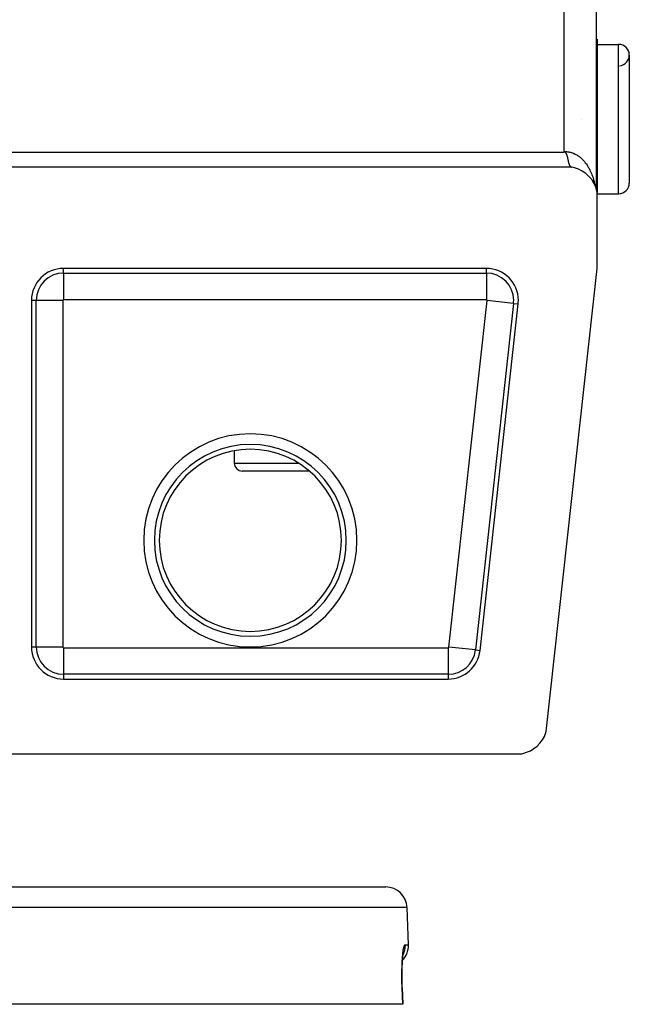
# Model space of a CAD drawing. Extents: x 24 to 1347, y -773 to 283.
# Drawn here: x 608 to 665, y -80 to 12 of the extents above; entities that cross this region are included whole.
import ezdxf

# ---------------------------------------------------------------- set-up
doc = ezdxf.new("R2010")
doc.units = 0
doc.linetypes.add('DASHED', pattern=[11.05, 8.7, -2.35])
doc.layers.get('0').update_dxf_attribs({"linetype": 'CONTINUOUS'})
doc.layers.add('NEVIDI', color=4, linetype='DASHED')

msp = doc.modelspace()

# ---------------------------------------------------------------- linework, layer by layer
at = {"color": 2}
for p, q in [((661.893409, 135.000258), (661.893405, -4.000244)), ((661.893368, 10), (662, 10)), ((661.893368, 10), (662, 10)), ((662, 10), (662, -4.387523)), ((662, 9.5), (664, 9.5)), ((662, 9.5), (664, 9.5)), ((665, 8.5), (665, -3.5)), ((660.480829, 2.5), (660.482198, 2.5)), ((658.831198, -0.599997), (658.843693, -0.592152)), ((658.843693, -0.592152), (658.874369, -0.579056)), ((658.874369, -0.579056), (658.901447, -0.576754)), ((658.901447, -0.576754), (658.910845, -0.577532)), ((658.910845, -0.577532), (658.938587, -0.585456)), ((658.938587, -0.585456), (658.941811, -0.586818)), ((658.941811, -0.586818), (658.958412, -0.595439)), ((658.958412, -0.595439), (658.974071, -0.606244)), ((658.974071, -0.606244), (658.988117, -0.617603)), ((658.988117, -0.617603), (658.995416, -0.624132)), ((658.995416, -0.624132), (659.000871, -0.62932)), ((659.000871, -0.62932), (659.012367, -0.641209)), ((659.012367, -0.641209), (659.017115, -0.646537)), ((659.017115, -0.646537), (659.026289, -0.657624)), ((659.026289, -0.657624), (659.032, -0.6651)), ((659.032, -0.6651), (659.040474, -0.67708)), ((659.040474, -0.67708), (659.048283, -0.689083)), ((659.048283, -0.689083), (659.048784, -0.689884)), ((659.048784, -0.689884), (659.0594, -0.707644)), ((659.0594, -0.707644), (659.062968, -0.71389)), ((659.062968, -0.71389), (659.069334, -0.725286)), ((659.069334, -0.725286), (659.075919, -0.73743)), ((659.075919, -0.73743), (659.082311, -0.749602)), ((659.082311, -0.749602), (659.088503, -0.761794)), ((659.088503, -0.761794), (659.092021, -0.768912)), ((659.092021, -0.768912), (659.094489, -0.773998)), ((659.094489, -0.773998), (659.100262, -0.786206)), ((659.100262, -0.786206), (659.103591, -0.793463)), ((659.103591, -0.793463), (659.105816, -0.798409)), ((659.105816, -0.798409), (659.111143, -0.8106)), ((659.111143, -0.8106), (659.11625, -0.822775)), ((659.11625, -0.822775), (659.119133, -0.829869)), ((659.119133, -0.829869), (659.121151, -0.834931)), ((659.121151, -0.834931), (659.125857, -0.847069)), ((659.125857, -0.847069), (659.130384, -0.859185)), ((659.130384, -0.859185), (659.133839, -0.868736)), ((659.133839, -0.868736), (659.134744, -0.87128)), ((659.134744, -0.87128), (659.138949, -0.883353)), ((659.138949, -0.883353), (659.141337, -0.890385)), ((659.141337, -0.890385), (659.143014, -0.895404)), ((659.143014, -0.895404), (659.14695, -0.90743)), ((659.14695, -0.90743), (659.150769, -0.919433)), ((659.150769, -0.919433), (659.154485, -0.931412)), ((659.154485, -0.931412), (659.157121, -0.940082)), ((659.157121, -0.940082), (659.160111, -0.950081)), ((659.160111, -0.950081), (659.161653, -0.955297)), ((659.161653, -0.955297), (659.165128, -0.967203)), ((659.165128, -0.967203), (659.168547, -0.979084)), ((659.168547, -0.979084), (659.171916, -0.99094)), ((659.171916, -0.99094), (659.175234, -1.00277)), ((659.175234, -1.00277), (659.176814, -1.008456)), ((659.176814, -1.008456), (659.177011, -1.009166)), ((659.177011, -1.009166), (659.178503, -1.014571)), ((659.178503, -1.014571), (659.181723, -1.026343)), ((659.181723, -1.026343), (659.184895, -1.038084)), ((659.184895, -1.038084), (659.188019, -1.049792)), ((659.188019, -1.049792), (659.191096, -1.061467)), ((659.191096, -1.061467), (659.192617, -1.067291)), ((659.192617, -1.067291), (659.194932, -1.076222)), ((659.194932, -1.076222), (659.197111, -1.084708)), ((659.197111, -1.084708), (659.200051, -1.096273)), ((659.200051, -1.096273), (659.202945, -1.107798)), ((659.202945, -1.107798), (659.205795, -1.119282)), ((659.205795, -1.119282), (659.207061, -1.124424)), ((659.207061, -1.124424), (659.211164, -1.141289)), ((659.211164, -1.141289), (659.211365, -1.142122)), ((659.211365, -1.142122), (659.214085, -1.153475)), ((659.214085, -1.153475), (659.216763, -1.164782)), ((659.216763, -1.164782), (659.219243, -1.175368)), ((659.219243, -1.175368), (659.220411, -1.180395)), ((659.220411, -1.180395), (659.221997, -1.187254)), ((659.221997, -1.187254), (659.224557, -1.198418)), ((659.224557, -1.198418), (659.225884, -1.204246)), ((659.225884, -1.204246), (659.227081, -1.209533)), ((659.227081, -1.209533), (659.229571, -1.220597)), ((659.229571, -1.220597), (659.232029, -1.231611)), ((659.232029, -1.231611), (659.232824, -1.235196)), ((659.232824, -1.235196), (659.234456, -1.242573)), ((659.234456, -1.242573), (659.236853, -1.253482)), ((659.236853, -1.253482), (659.239224, -1.264339)), ((659.239224, -1.264339), (659.239336, -1.264854)), ((659.239336, -1.264854), (659.241568, -1.275141)), ((659.241568, -1.275141), (659.243888, -1.285889)), ((659.243888, -1.285889), (659.2445, -1.288731)), ((659.2445, -1.288731), (659.246186, -1.296582)), ((659.246186, -1.296582), (659.248462, -1.307219)), ((659.248462, -1.307219), (659.250719, -1.317799)), ((659.250719, -1.317799), (659.251866, -1.32319)), ((659.251866, -1.32319), (659.253957, -1.333027)), ((659.253957, -1.333027), (659.255586, -1.340702)), ((659.255586, -1.340702), (659.257387, -1.349192)), ((659.257387, -1.349192), (659.25958, -1.359538)), ((659.25958, -1.359538), (659.261762, -1.369825)), ((659.261762, -1.369825), (659.263781, -1.379338)), ((659.263781, -1.379338), (659.263932, -1.38005)), ((659.263932, -1.38005), (659.266094, -1.390214)), ((659.266094, -1.390214), (659.26627, -1.391041)), ((659.26627, -1.391041), (659.268248, -1.400315)), ((659.268248, -1.400315), (659.270395, -1.410354)), ((659.270395, -1.410354), (659.272537, -1.420329)), ((659.272537, -1.420329), (659.274675, -1.43024)), ((659.274675, -1.43024), (659.275355, -1.43338)), ((659.275355, -1.43338), (659.27681, -1.440085)), ((659.27681, -1.440085), (659.278941, -1.449865)), ((659.278941, -1.449865), (659.28107, -1.459578)), ((659.28107, -1.459578), (659.283197, -1.469224)), ((659.283197, -1.469224), (659.285279, -1.478606)), ((659.285279, -1.478606), (659.28675, -1.485194)), ((659.28675, -1.485194), (659.287193, -1.487172)), ((659.287193, -1.487172), (659.287447, -1.488309)), ((659.287447, -1.488309), (659.289572, -1.497747)), ((659.289572, -1.497747), (659.291697, -1.507115)), ((659.291697, -1.507115), (659.292608, -1.511108)), ((659.292608, -1.511108), (659.293823, -1.516411)), ((659.293823, -1.516411), (659.29595, -1.525635)), ((659.29595, -1.525635), (659.297601, -1.532738)), ((659.297601, -1.532738), (659.298031, -1.534581)), ((659.298031, -1.534581), (659.298079, -1.534786)), ((659.298079, -1.534786), (659.300211, -1.543863)), ((659.300211, -1.543863), (659.302345, -1.552866)), ((659.302345, -1.552866), (659.304484, -1.561793)), ((659.304484, -1.561793), (659.306626, -1.570645)), ((659.306626, -1.570645), (659.308042, -1.576444)), ((659.308042, -1.576444), (659.30931, -1.581601)), ((659.30931, -1.581601), (659.310924, -1.588116)), ((659.310924, -1.588116), (659.313081, -1.596734)), ((659.313081, -1.596734), (659.315244, -1.605274)), ((659.315244, -1.605274), (659.316482, -1.610118)), ((659.316482, -1.610118), (659.318566, -1.61819)), ((659.318566, -1.61819), (659.320703, -1.626366)), ((659.320703, -1.626366), (659.321771, -1.630414)), ((659.321771, -1.630414), (659.323961, -1.638633)), ((659.323961, -1.638633), (659.326159, -1.646771)), ((659.326159, -1.646771), (659.328366, -1.654828)), ((659.328366, -1.654828), (659.329252, -1.658027)), ((659.329252, -1.658027), (659.332214, -1.668597)), ((659.332214, -1.668597), (659.332808, -1.670694)), ((659.332808, -1.670694), (659.335044, -1.678502)), ((659.335044, -1.678502), (659.337291, -1.686227)), ((659.337291, -1.686227), (659.339548, -1.693868)), ((659.339548, -1.693868), (659.340137, -1.695841)), ((659.340137, -1.695841), (659.343946, -1.708401)), ((659.343946, -1.708401), (659.344099, -1.708897)), ((659.344099, -1.708897), (659.346392, -1.716283)), ((659.346392, -1.716283), (659.348699, -1.723584)), ((659.348699, -1.723584), (659.349171, -1.725063)), ((659.349171, -1.725063), (659.351298, -1.731658)), ((659.351298, -1.731658), (659.353352, -1.737926)), ((659.353352, -1.737926), (659.3557, -1.744966)), ((659.3557, -1.744966), (659.355962, -1.745743)), ((659.355962, -1.745743), (659.358062, -1.751918)), ((659.358062, -1.751918), (659.36044, -1.758783)), ((659.36044, -1.758783), (659.362737, -1.765289)), ((659.362737, -1.765289), (659.362833, -1.765559)), ((659.362833, -1.765559), (659.365242, -1.772245)), ((659.365242, -1.772245), (659.367668, -1.778843)), ((659.367668, -1.778843), (659.368317, -1.780587)), ((659.368317, -1.780587), (659.37011, -1.78535)), ((659.37011, -1.78535), (659.37257, -1.791766)), ((659.37257, -1.791766), (659.37455, -1.796834)), ((659.37455, -1.796834), (659.375047, -1.798092)), ((659.375047, -1.798092), (659.377542, -1.804326)), ((659.377542, -1.804326), (659.380056, -1.810469)), ((659.380056, -1.810469), (659.381067, -1.8129)), ((659.381067, -1.8129), (659.384881, -1.821873)), ((659.384881, -1.821873), (659.386787, -1.82624)), ((659.386787, -1.82624), (659.387715, -1.82834)), ((659.387715, -1.82834), (659.390309, -1.834111)), ((659.390309, -1.834111), (659.392924, -1.839787)), ((659.392924, -1.839787), (659.394296, -1.842711)), ((659.394296, -1.842711), (659.39556, -1.845369)), ((659.39556, -1.845369), (659.398218, -1.850856)), ((659.612477, -2), (605, -2)), ((659.398218, -1.850856), (659.399502, -1.853455)), ((659.399502, -1.853455), (659.400899, -1.856247)), ((659.400899, -1.856247), (659.403603, -1.861542)), ((659.403603, -1.861542), (659.406331, -1.866741)), ((659.406331, -1.866741), (659.40804, -1.869927)), ((659.40804, -1.869927), (659.409082, -1.871843)), ((659.409082, -1.871843), (659.411858, -1.876847)), ((659.411858, -1.876847), (659.412679, -1.878301)), ((659.412679, -1.878301), (659.414659, -1.881754)), ((659.414659, -1.881754), (659.417485, -1.886563)), ((659.417485, -1.886563), (659.420338, -1.891273)), ((659.420338, -1.891273), (659.422383, -1.894562)), ((659.422383, -1.894562), (659.425151, -1.898903)), ((659.425151, -1.898903), (659.426415, -1.900842)), ((659.426415, -1.900842), (659.429057, -1.904809)), ((659.429057, -1.904809), (659.432019, -1.909123)), ((659.432019, -1.909123), (659.43501, -1.913338)), ((659.43501, -1.913338), (659.437371, -1.916567)), ((659.437371, -1.916567), (659.440773, -1.921072)), ((659.440773, -1.921072), (659.44108, -1.921469)), ((659.44108, -1.921469), (659.44416, -1.925386)), ((659.44416, -1.925386), (659.447271, -1.929203)), ((659.447271, -1.929203), (659.450414, -1.932921)), ((659.450414, -1.932921), (659.453092, -1.935982)), ((659.453092, -1.935982), (659.45583, -1.939011)), ((659.45583, -1.939011), (659.456796, -1.940056)), ((659.456796, -1.940056), (659.460036, -1.943474)), ((659.460036, -1.943474), (659.46331, -1.946792)), ((659.46331, -1.946792), (659.466619, -1.95001)), ((659.466619, -1.95001), (659.469598, -1.952794)), ((659.469598, -1.952794), (659.471581, -1.954589)), ((659.471581, -1.954589), (659.471651, -1.954652)), ((659.471651, -1.954652), (659.473343, -1.956146)), ((659.473343, -1.956146), (659.476759, -1.959063)), ((659.476759, -1.959063), (659.480213, -1.96188)), ((659.480213, -1.96188), (659.483705, -1.964597)), ((659.483705, -1.964597), (659.487005, -1.967045)), ((659.487005, -1.967045), (659.488161, -1.967877)), ((659.488161, -1.967877), (659.490808, -1.969729)), ((659.490808, -1.969729), (659.49442, -1.972144)), ((659.49442, -1.972144), (659.498074, -1.974459)), ((659.498074, -1.974459), (659.50177, -1.976674)), ((659.50177, -1.976674), (659.505346, -1.978698)), ((659.505346, -1.978698), (659.505583, -1.978828)), ((659.505583, -1.978828), (659.509675, -1.980996)), ((659.509675, -1.980996), (659.513124, -1.982713)), ((659.513124, -1.982713), (659.517001, -1.984525)), ((659.517001, -1.984525), (659.520926, -1.986237)), ((659.520926, -1.986237), (659.523961, -1.987478)), ((659.523961, -1.987478), (659.524815, -1.987815)), ((659.524815, -1.987815), (659.526823, -1.988584)), ((659.526823, -1.988584), (659.528925, -1.989359)), ((659.528925, -1.989359), (659.533002, -1.990769)), ((659.533002, -1.990769), (659.537132, -1.992079)), ((659.537132, -1.992079), (659.541316, -1.993288)), ((659.541316, -1.993288), (659.543471, -1.993866)), ((659.543471, -1.993866), (659.545647, -1.994419)), ((659.545647, -1.994419), (659.549853, -1.995405)), ((659.549853, -1.995405), (659.554208, -1.996314)), ((659.554208, -1.996314), (659.558622, -1.997122)), ((659.558622, -1.997122), (659.563098, -1.99783)), ((659.563098, -1.99783), (659.564071, -1.997969)), ((659.564071, -1.997969), (659.56783, -1.998461)), ((659.56783, -1.998461), (659.576904, -1.999353)), ((659.868546, -2.060225), (659.612477, -2)), ((660.244241, -2.193711), (659.868546, -2.060225)), ((660.598925, -2.375887), (660.244241, -2.193711)), ((660.926172, -2.603444), (660.598925, -2.375887)), ((661.220385, -2.872487), (660.926172, -2.603444)), ((661.476227, -3.17814), (661.220385, -2.872487)), ((661.689273, -3.515105), (661.476227, -3.17814)), ((661.855734, -3.87742), (661.689273, -3.515105)), ((661.97264, -4.258587), (661.855734, -3.87742)), ((662, -4.387523), (661.97264, -4.258587)), ((662, -11.5), (662, -4.387523)), ((662, -4.5), (664, -4.5)), ((662, -4.5), (664, -4.5)), ((651.610132, -11.5), (612, -11.5)), ((657.227379, -54.930852), (662, -11.5)), ((609, -14.5), (609, -47)), ((651.020752, -47.327698), (654.59218, -14.827698)), ((628, -28.605061), (628, -29.75)), ((628, -28.605061), (628, -29.75)), ((635.030956, -30.5), (628.75, -30.5)), ((612, -50), (648.038703, -50)), ((656.860057, -55.709708), (657.05029, -55.378237)), ((657.05029, -55.378237), (657.196885, -55.025041)), ((657.196885, -55.025041), (657.227379, -54.930852)), ((656.060797, -56.523657), (656.361225, -56.287184)), ((656.361225, -56.287184), (656.629099, -56.014385)), ((656.629099, -56.014385), (656.860057, -55.709708)), ((604.387523, -57), (654.918397, -57)), ((654.918397, -57), (655.015353, -56.979977)), ((655.015353, -56.979977), (655.382448, -56.87284)), ((655.382448, -56.87284), (655.732715, -56.719952)), ((655.732715, -56.719952), (656.060797, -56.523657)), ((446.815506, -69.5), (642.184494, -69.5)), ((644.305499, -74.930201), (644.183276, -71.430201)), ((644.305499, -74.930201), (644.183276, -71.430201)), ((643.82953, -75.722041), (643.846337, -75.633941)), ((643.830926, -75.709276), (643.838124, -75.69049)), ((643.846337, -75.633941), (643.863664, -75.559247)), ((643.740281, -76.719547), (643.750316, -76.526023)), ((643.750316, -76.526023), (643.761769, -76.343086)), ((643.761769, -76.343086), (643.774487, -76.171818)), ((643.774487, -76.171818), (643.788395, -76.012084)), ((643.786177, -76.037552), (643.797647, -75.93869)), ((643.797647, -75.93869), (643.813282, -75.823569)), ((643.813282, -75.823569), (643.82953, -75.722041)), ((643.716654, -77.56966), (643.719992, -77.345799)), ((643.719992, -77.345799), (643.725078, -77.129544)), ((643.725078, -77.129544), (643.731858, -76.920796)), ((643.731858, -76.920796), (643.740281, -76.719547)), ((643.715143, -77.800349), (643.716654, -77.56966)), ((643.715521, -78.034345), (643.715143, -77.800349)), ((643.717788, -78.270953), (643.715521, -78.034345)), ((643.721949, -78.510159), (643.717788, -78.270953)), ((643.72804, -78.751997), (643.721949, -78.510159)), ((643.733741, -78.930452), (643.72804, -78.751997)), ((643.73314, -78.93037), (643.787691, -80.499997)), ((643.773943, -80.5), (445.226057, -80.5)), ((643.787691, -80.499997), (643.773943, -80.5))]:
    msp.add_line(p, q, dxfattribs=at)
for centre, radius, start, end in [((664, 8.5), 1, 0, 90), ((664, 8.5), 1, 274.763642, 360), ((664, -3.5), 1, 270, 360), ((612, -14.5), 3, 90, 180), ((651.610132, -14.5), 3, 0, 90), ((651.610132, -14.5), 3, 353.728923, 360), ((628.75, -29.75), 0.75, 180, 270), ((612, -47), 3, 180, 270), ((648.038703, -47), 3, 270, 353.728923), ((642.184494, -71.5), 2, 1.999998, 90), ((642.306717, -75), 2, 316.622597, 1.999998)]:
    msp.add_arc(centre, radius, start, end, dxfattribs=at)
at = {"layer": 'NEVIDI', "color": 7, "linetype": 'CONTINUOUS'}
for p, q in [((658.893409, -0.55313), (658.893409, 131.55313)), ((664, -4.5), (664, 9.5)), ((604.998889, -0.6), (658.8312, -0.6)), ((658.8312, -0.6), (658.841132, -0.592377)), ((658.841132, -0.592377), (658.863597, -0.575332)), ((658.863597, -0.575332), (658.893409, -0.55313)), ((658.893409, -0.553128), (658.900624, -0.552759)), ((658.900624, -0.552759), (658.962046, -0.550683)), ((658.962046, -0.550683), (659.050848, -0.55106)), ((659.050848, -0.55106), (659.062556, -0.551408)), ((659.062556, -0.551408), (659.112349, -0.553668)), ((659.112349, -0.553668), (659.200675, -0.560792)), ((659.200675, -0.560792), (659.261829, -0.568071)), ((659.261829, -0.568071), (659.349731, -0.581929)), ((659.349731, -0.581929), (659.410386, -0.593849)), ((659.410386, -0.593849), (659.438158, -0.599956)), ((659.438158, -0.599956), (659.497641, -0.61442)), ((659.497641, -0.61442), (659.55786, -0.631003)), ((659.55786, -0.631003), (659.644202, -0.658238)), ((659.644202, -0.658238), (659.703689, -0.679415)), ((659.703689, -0.679415), (659.788708, -0.713174)), ((659.788708, -0.713174), (659.805097, -0.720162)), ((659.805097, -0.720162), (659.847211, -0.738841)), ((659.847211, -0.738841), (659.930964, -0.779132)), ((659.930964, -0.779132), (659.988339, -0.809204)), ((659.988339, -0.809204), (660.070614, -0.855949)), ((660.070614, -0.855949), (660.127081, -0.890572)), ((660.127081, -0.890572), (660.157578, -0.910154)), ((660.157578, -0.910154), (660.207304, -0.943439)), ((660.207304, -0.943439), (660.262359, -0.982299)), ((660.262359, -0.982299), (660.3407, -1.04136)), ((660.3407, -1.04136), (660.394208, -1.084338)), ((660.394208, -1.084338), (660.470465, -1.149464)), ((660.470465, -1.149464), (660.489985, -1.166893)), ((660.489985, -1.166893), (660.522341, -1.196486)), ((660.522341, -1.196486), (660.596399, -1.267634)), ((660.596399, -1.267634), (660.646677, -1.318759)), ((660.646677, -1.318759), (660.717928, -1.395338)), ((660.717928, -1.395338), (660.766261, -1.450187)), ((660.766261, -1.450187), (660.797002, -1.486353)), ((660.797002, -1.486353), (660.834868, -1.532325)), ((660.834868, -1.532325), (660.881479, -1.591168)), ((660.881479, -1.591168), (660.946942, -1.678261)), ((660.946942, -1.678261), (660.991419, -1.740603)), ((660.991419, -1.740603), (661.053965, -1.832959)), ((661.053965, -1.832959), (661.07375, -1.863387)), ((661.07375, -1.863387), (661.096059, -1.898431)), ((661.096059, -1.898431), (661.155461, -1.995748)), ((661.155461, -1.995748), (661.195459, -2.064786)), ((661.195459, -2.064786), (661.251272, -2.166302)), ((661.251272, -2.166302), (661.288825, -2.23831)), ((661.288825, -2.23831), (661.315677, -2.291788)), ((661.315677, -2.291788), (661.34126, -2.344388)), ((661.34126, -2.344388), (661.37617, -2.418956)), ((661.37617, -2.418956), (661.42503, -2.529267)), ((661.42503, -2.529267), (661.457546, -2.606966)), ((661.457546, -2.606966), (661.502491, -2.720763)), ((661.502491, -2.720763), (661.519184, -2.765126)), ((661.519184, -2.765126), (661.532217, -2.800622)), ((661.532217, -2.800622), (661.573353, -2.918098)), ((661.573353, -2.918098), (661.600507, -3.000716)), ((661.600507, -3.000716), (661.637543, -3.121054)), ((661.637543, -3.121054), (661.661787, -3.205409)), ((661.661787, -3.205409), (661.680965, -3.275801)), ((661.680965, -3.275801), (661.694801, -3.328854)), ((661.694801, -3.328854), (661.716132, -3.414888)), ((661.716132, -3.414888), (661.745049, -3.541256)), ((661.745049, -3.541256), (661.763543, -3.629285)), ((661.763543, -3.629285), (661.779163, -3.710757)), ((612, -11.939556), (612, -11.5)), ((612, -11.939556), (651.610132, -11.939556)), ((612, -11.939556), (612, -14.438033)), ((651.610132, -11.939556), (651.610132, -11.5)), ((651.610132, -11.939556), (651.610132, -14.438033)), ((609.439556, -14.5), (609, -14.5)), ((609.439556, -47), (609.439556, -14.5)), ((611.938033, -14.5), (609.439556, -14.5)), ((611.938033, -14.5), (611.938033, -47)), ((651.610132, -14.438033), (612, -14.438033)), ((648.100299, -47.006769), (651.671727, -14.506769)), ((654.155254, -14.779684), (651.671727, -14.506769)), ((654.155254, -14.779684), (650.583826, -47.279684)), ((654.155254, -14.779684), (654.59218, -14.827698)), ((628, -29.75), (633.984356, -29.75)), ((609.439556, -47), (609, -47)), ((611.938033, -47), (609.439556, -47)), ((612, -47.061967), (648.038703, -47.061967)), ((612, -47.061967), (612, -49.560444)), ((648.038703, -47.061967), (648.038703, -49.560444)), ((650.583826, -47.279684), (648.100299, -47.006769)), ((650.583826, -47.279684), (651.020752, -47.327698)), ((612, -49.560444), (612, -50)), ((648.038703, -49.560444), (612, -49.560444)), ((648.038703, -49.560444), (648.038703, -50)), ((644.183276, -71.430201), (444.816724, -71.430201)), ((643.793583, -75.709626), (643.795916, -75.688475)), ((643.795916, -75.688475), (643.810773, -75.563509)), ((643.810773, -75.563509), (643.813249, -75.5442)), ((643.813249, -75.5442), (643.828872, -75.431425)), ((643.828872, -75.431425), (643.831458, -75.414178)), ((643.831458, -75.414178), (643.847665, -75.314443)), ((643.847665, -75.314443), (643.850339, -75.299305)), ((643.850339, -75.299305), (643.867062, -75.212539)), ((643.884671, -75.640752), (643.861882, -75.704744)), ((643.867062, -75.212539), (643.869809, -75.199541)), ((643.869809, -75.199541), (643.886991, -75.125804)), ((643.925616, -75.503223), (643.884671, -75.640752)), ((643.886991, -75.125804), (643.889809, -75.114919)), ((643.889809, -75.114919), (643.907392, -75.054414)), ((643.907392, -75.054414), (643.910296, -75.045621)), ((643.910296, -75.045621), (643.928211, -74.998675)), ((643.935458, -75.463589), (643.925616, -75.503223)), ((643.928211, -74.998675), (643.931158, -74.992131)), ((643.931158, -74.992131), (643.949194, -74.959269)), ((643.95007, -75.397064), (643.935458, -75.463589)), ((643.949194, -74.959269), (643.952143, -74.955069)), ((643.973657, -75.253644), (643.95007, -75.397064)), ((643.952143, -74.955069), (643.970218, -74.936498)), ((643.970218, -74.936498), (643.973145, -74.934648)), ((643.973145, -74.934648), (643.98854, -74.930201)), ((643.97822, -75.214835), (643.973657, -75.253644)), ((643.984347, -75.147212), (643.97822, -75.214835)), ((643.989755, -74.999967), (643.984347, -75.147212)), ((643.98854, -74.930201), (644.305499, -74.930201)), ((643.98854, -74.930201), (643.98941, -74.962823)), ((643.98941, -74.962823), (643.989755, -74.999967)), ((643.718612, -76.805793), (643.726393, -76.622326)), ((643.726393, -76.622326), (643.727782, -76.593008)), ((643.727782, -76.593008), (643.737029, -76.41684)), ((643.737029, -76.41684), (643.738658, -76.388625)), ((643.738658, -76.388625), (643.749229, -76.221391)), ((643.749229, -76.221391), (643.751053, -76.194933)), ((643.751053, -76.194933), (643.762774, -76.03843)), ((643.762774, -76.03843), (643.764765, -76.013904)), ((643.764765, -76.013904), (643.777568, -75.867972)), ((643.777568, -75.867972), (643.779727, -75.84518)), ((643.779727, -75.84518), (643.793583, -75.709626)), ((643.846418, -75.744647), (643.813825, -75.818471)), ((643.861882, -75.704744), (643.846418, -75.744647)), ((643.70012, -77.735545), (643.701512, -77.525898)), ((643.701512, -77.525898), (643.701879, -77.492137)), ((643.701879, -77.492137), (643.704971, -77.287812)), ((643.704971, -77.287812), (643.705605, -77.25524)), ((643.705605, -77.25524), (643.710307, -77.0581)), ((643.710307, -77.0581), (643.711204, -77.02645)), ((643.711204, -77.02645), (643.717473, -76.836091)), ((643.717473, -76.836091), (643.718612, -76.805793)), ((643.700033, -77.77013), (643.70012, -77.735545)), ((643.700374, -77.983303), (643.700033, -77.77013)), ((643.700572, -78.018279), (643.700374, -77.983303)), ((643.702654, -78.233276), (643.700572, -78.018279)), ((643.703137, -78.268609), (643.702654, -78.233276)), ((643.706978, -78.486119), (643.703137, -78.268609)), ((643.707744, -78.521545), (643.706978, -78.486119)), ((643.713374, -78.741631), (643.707744, -78.521545)), ((643.714439, -78.777707), (643.713374, -78.741631)), ((643.719385, -78.930201), (643.714439, -78.777707)), ((643.746664, -79.715101), (643.719385, -78.930201)), ((643.719385, -78.930201), (643.731733, -78.930287)), ((643.731733, -78.930287), (643.73314, -78.93037)), ((643.773943, -80.5), (643.746664, -79.715101))]:
    msp.add_line(p, q, dxfattribs=at)
for centre, radius, start, end in [((612, -14.5), 2.560444, 90, 180), ((651.610132, -14.5), 2.560444, 0, 90), ((612, -14.5), 0.061967, 90, 180), ((651.610132, -14.5), 0.061967, 0, 90), ((651.610132, -14.5), 0.061967, 353.728923, 360), ((651.610132, -14.5), 2.560444, 353.728923, 360), ((629.5, -37), 9.9895, 0, 180), ((629.5, -37), 8.990109, 90, 180), ((629.5, -37), 8.536139, 90, 180), ((629.5, -37), 8.990109, 0, 90), ((629.5, -37), 8.536139, 0, 90), ((629.5, -37), 9.9895, 180, 360), ((629.5, -37), 8.990109, 180, 270), ((629.5, -37), 8.536139, 180, 270), ((629.5, -37), 8.536139, 270, 360), ((629.5, -37), 8.990109, 270, 360), ((612, -47), 2.560444, 180, 270), ((612, -47), 0.061967, 180, 270), ((648.038703, -47), 0.061967, 270, 353.728923), ((648.038703, -47), 2.560444, 270, 353.728923)]:
    msp.add_arc(centre, radius, start, end, dxfattribs=at)

doc.saveas('drawing.dxf')
